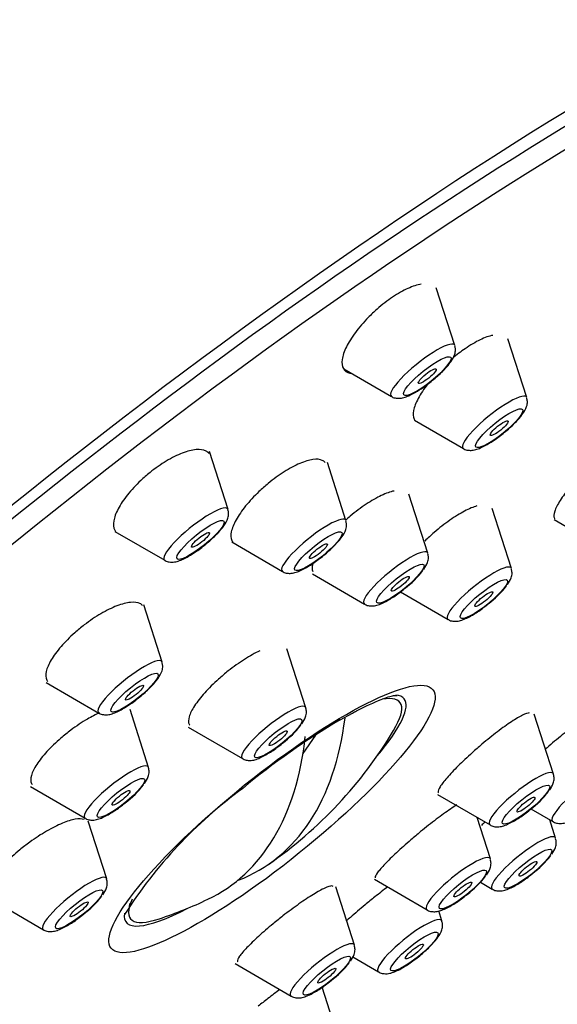
# Paper-space layout 'Layout1' of a CAD drawing. Units: millimetres. Extents: x 0 to 785, y 0 to 1371.
# Drawn here: x 725 to 739, y 452 to 478 of the extents above; entities that cross this region are included whole.
import ezdxf
from ezdxf import colors
from ezdxf.entities.mleader import LeaderData, LeaderLine
from ezdxf.math import Vec2, Vec3

# ---------------------------------------------------------------- set-up
doc = ezdxf.new("R2010")
doc.units = ezdxf.units.MM
doc.layers.add('DV2_Défaut', color=7, linetype='Continuous')
doc.layers.add('Défaut', color=7, linetype='Continuous')

# ---------------------------------------------------------------- blocks, each defined once
blk = doc.blocks.new('_DOT')
at = {"color": 0}
blk.add_line((0, 0), (-1, 0), dxfattribs=at)
at = {"color": 0, "const_width": 0.333}
blk.add_lwpolyline([(-0.1665, 0, 1), (0.1665, 0, 1)], format="xyb", close=True, dxfattribs=at)
blk = doc.blocks.new('SE1')
at = {"layer": 'DV2_Défaut', "color": 7, "linetype": 'Continuous'}
for p, q in [((736.718, 469.001), (736.23, 470.525)), ((738.611, 467.63), (738.115, 469.182)), ((733.8, 468.387), (735.051, 467.66)), ((735.652, 467.041), (736.944, 466.29)), ((730.748, 464.688), (730.26, 466.214)), ((733.851, 464.392), (733.362, 465.921)), ((736.007, 463.535), (735.509, 465.091)), ((738.208, 463.132), (737.702, 464.713)), ((739.331, 464.418), (740.674, 463.638)), ((727.77, 464.109), (729.081, 463.348)), ((730.846, 463.83), (732.184, 463.052)), ((732.969, 462.99), (734.339, 462.195)), ((735.289, 462.519), (736.541, 461.792)), ((729.013, 460.668), (728.532, 462.173)), ((732.795, 459.467), (732.3, 461.015)), ((725.959, 460.134), (727.346, 459.328)), ((728.654, 457.897), (728.168, 459.416)), ((733.702, 459.15), (734.025, 459.327)), ((739.315, 457.72), (738.809, 459.301)), ((729.698, 458.958), (731.128, 458.127)), ((732.722, 458.266), (733.059, 458.746)), ((725.544, 457.395), (726.987, 456.557)), ((736.262, 457.185), (737.648, 456.38)), ((738.722, 456.804), (739.3, 456.469)), ((727.554, 454.964), (727.068, 456.484)), ((737.654, 455.486), (737.304, 456.58)), ((739.372, 456.033), (739.217, 456.517)), ((734.602, 454.95), (735.987, 454.146)), ((734.074, 453.217), (733.583, 454.752)), ((737.393, 454.874), (737.705, 454.693)), ((724.379, 454.5), (725.887, 453.624)), ((728.157, 454.313), (728.134, 454.14)), ((736.379, 453.853), (736.295, 454.116)), ((734.032, 452.908), (734.712, 452.513)), ((730.939, 452.73), (732.407, 451.877)), ((733.495, 451.263), (733.225, 452.108))]:
    blk.add_line(p, q, dxfattribs=at)
for centre, radius, start, end in [((733.96, 464.544), 2.413, 306.4577, 322.6263), ((736.161, 464.141), 2.413, 306.4577, 322.6263), ((743.46, 442.553), 19.253, 120.4518, 129.8058), ((725.355, 464.686), 11.355, 304.6401, 329.1722), ((730.748, 460.476), 2.413, 306.4577, 322.6263), ((738.412, 447.398), 12.323, 126.1926, 147.4874), ((726.607, 458.906), 2.413, 306.4577, 322.6263), ((737.268, 458.729), 2.413, 306.4577, 322.6263), ((737.325, 457.042), 2.413, 306.4577, 322.6263), ((735.607, 456.495), 2.413, 306.4577, 322.6263), ((725.507, 455.973), 2.413, 306.4577, 322.6263), ((725.355, 464.686), 11.355, 288.4158, 295.3599), ((732.027, 454.226), 2.413, 306.4577, 322.6263)]:
    blk.add_arc(centre, radius, start, end, dxfattribs=at)
for centre, major_axis, ratio, start_param, end_param in [((718.665, 473.009), (26.5, 21.302), 0.211325, 0, 3.141593), ((729.687, 459.296), (26.5, 21.302), 0.211325, 0, 3.64414), ((729.687, 459.296), (25.448, 20.456), 0.211325, 0, 3.241889), ((729.994, 458.916), (-25.331, -20.362), 0.211325, 2.740209, 6.283185), ((735.873, 468.345), (0.836, 0.672), 0.211325, 0, 3.22276), ((735.873, 468.345), (0.836, 0.672), 0.211325, 6.202018, 6.283185), ((737.766, 466.975), (0.836, 0.672), 0.211325, 0, 3.22276), ((737.766, 466.975), (0.836, 0.672), 0.211325, 6.202018, 6.283185), ((729.903, 464.032), (0.836, 0.672), 0.211325, 0, 3.22276), ((729.903, 464.032), (0.836, 0.672), 0.211325, 6.202018, 6.283185), ((733.006, 463.737), (0.836, 0.672), 0.211325, 0, 3.22276), ((733.006, 463.737), (0.836, 0.672), 0.211325, 6.202018, 6.283185), ((735.161, 462.879), (0.836, 0.672), 0.211325, 0, 3.22276), ((735.161, 462.879), (0.836, 0.672), 0.211325, 6.202018, 6.283185), ((737.363, 462.476), (0.836, 0.672), 0.211325, 0, 3.22276), ((737.363, 462.476), (0.836, 0.672), 0.211325, 6.202018, 6.283185), ((728.168, 460.013), (0.836, 0.672), 0.211325, 0, 3.22276), ((728.168, 460.013), (0.836, 0.672), 0.211325, 6.202018, 6.283185), ((731.726, 456.761), (3.659, 2.941), 0.211325, 5.462114, 6.283185), ((731.726, 456.761), (-3.545, -2.85), 0.211325, 2.624356, 3.514176), ((731.726, 456.761), (3.659, 2.941), 0.211325, 0, 0.220171), ((731.95, 458.811), (0.836, 0.672), 0.211325, 0, 3.22276), ((731.95, 458.811), (0.836, 0.672), 0.211325, 6.202018, 6.283185), ((725.885, 464.992), (-5.665, 9.812), 0.57735, 3.051497, 3.795055), ((724.825, 464.38), (-5.665, 9.812), 0.57735, 3.094768, 3.810552), ((727.809, 457.241), (0.836, 0.672), 0.211325, 0, 3.22276), ((727.809, 457.241), (0.836, 0.672), 0.211325, 6.202018, 6.283185), ((738.47, 457.064), (0.836, 0.672), 0.211325, 0, 3.22276), ((740.122, 457.153), (0.836, 0.672), 0.211325, 0, 3.22276), ((738.47, 457.064), (0.836, 0.672), 0.211325, 6.202018, 6.283185), ((738.527, 455.377), (0.836, 0.672), 0.211325, 0, 3.22276), ((738.527, 455.377), (0.836, 0.672), 0.211325, 6.202018, 6.283185), ((736.809, 454.83), (0.836, 0.672), 0.211325, 0, 3.22276), ((736.809, 454.83), (0.836, 0.672), 0.211325, 6.202018, 6.283185), ((726.709, 454.308), (0.836, 0.672), 0.211325, 0, 3.22276), ((726.709, 454.308), (0.836, 0.672), 0.211325, 6.202018, 6.283185), ((731.726, 456.761), (3.545, 2.85), 0.211325, 2.742053, 3.658829), ((731.726, 456.761), (3.659, 2.941), 0.211325, 2.921387, 3.962664), ((735.534, 453.197), (0.836, 0.672), 0.211325, 0, 3.22276), ((735.534, 453.197), (0.836, 0.672), 0.211325, 6.202018, 6.283185), ((733.229, 452.561), (0.836, 0.672), 0.211325, 0, 3.22276), ((733.229, 452.561), (0.836, 0.672), 0.211325, 6.202018, 6.283185)]:
    blk.add_ellipse(centre, major_axis=major_axis, ratio=ratio, start_param=start_param, end_param=end_param, dxfattribs=at)
for centre, major_axis in [((735.992, 468.196), (0.617, 0.496)), ((735.992, 468.196), (-0.234, -0.188)), ((737.885, 466.826), (0.617, 0.496)), ((737.885, 466.826), (0.234, 0.188)), ((730.022, 463.884), (0.617, 0.496)), ((730.022, 463.884), (-0.234, -0.188)), ((733.126, 463.588), (0.617, 0.496)), ((733.126, 463.588), (0.234, 0.188)), ((735.281, 462.731), (0.617, 0.496)), ((735.281, 462.731), (0.234, 0.188)), ((737.482, 462.328), (0.617, 0.496)), ((737.482, 462.328), (0.234, 0.188)), ((731.905, 456.538), (-4.235, -3.404)), ((728.287, 459.864), (0.617, 0.496)), ((728.287, 459.864), (0.234, 0.188)), ((732.069, 458.663), (0.617, 0.496)), ((732.069, 458.663), (0.234, 0.188)), ((727.928, 457.093), (0.617, 0.496)), ((727.928, 457.093), (0.234, 0.188)), ((738.589, 456.916), (0.617, 0.496)), ((738.589, 456.916), (0.234, 0.188)), ((738.646, 455.229), (0.617, 0.496)), ((738.646, 455.229), (-0.234, -0.188)), ((736.928, 454.682), (0.617, 0.496)), ((736.928, 454.682), (0.234, 0.188)), ((726.828, 454.16), (0.617, 0.496)), ((726.828, 454.16), (0.234, 0.188)), ((735.654, 453.049), (0.617, 0.496)), ((735.654, 453.049), (0.234, 0.188)), ((733.348, 452.413), (0.617, 0.496)), ((733.348, 452.413), (0.234, 0.188))]:
    blk.add_ellipse(centre, major_axis=major_axis, ratio=0.211325, dxfattribs=at)
for points, knots in [([(735.835, 470.614), (735.733, 470.6), (735.612, 470.562), (735.483, 470.504), (735.356, 470.448), (735.218, 470.369), (735.08, 470.277), (734.943, 470.185), (734.803, 470.076), (734.671, 469.959), (734.591, 469.889), (734.513, 469.815), (734.439, 469.74)], [0, 0, 0, 0, 0.2824342, 0.2824342, 0.2824342, 0.5605486, 0.5605486, 0.5605486, 0.835797, 0.835797, 0.835797, 1, 1, 1, 1]), ([(734.439, 469.74), (734.314, 469.612), (734.198, 469.477), (734.101, 469.346), (734.004, 469.215), (733.923, 469.084), (733.865, 468.965), (733.805, 468.844), (733.767, 468.731), (733.753, 468.635), (733.739, 468.538), (733.749, 468.456), (733.783, 468.396), (733.817, 468.335), (733.875, 468.295), (733.954, 468.278), (733.962, 468.276), (733.971, 468.274), (733.979, 468.273)], [0, 0, 0, 0, 0.193723, 0.193723, 0.193723, 0.387299, 0.387299, 0.387299, 0.583033, 0.583033, 0.583033, 0.780863, 0.780863, 0.780863, 0.97899, 0.97899, 0.97899, 1, 1, 1, 1]), ([(737.719, 469.27), (737.622, 469.252), (737.507, 469.212), (737.383, 469.152), (737.26, 469.093), (737.125, 469.013), (736.989, 468.919), (736.878, 468.843), (736.764, 468.755), (736.654, 468.662)], [0, 0, 0, 0, 0.357344, 0.357344, 0.357344, 0.711344, 0.711344, 0.711344, 1, 1, 1, 1]), ([(735.678, 467.767), (735.752, 467.812), (735.902, 467.904), (736.173, 468.113), (736.431, 468.35), (736.617, 468.567), (736.709, 468.726), (736.744, 468.883), (736.725, 468.956), (736.716, 468.989)], [0, 0, 0, 0, 0.137892, 0.323652, 0.504185, 0.691865, 0.858607, 0.94516, 1, 1, 1, 1]), ([(736.01, 467.996), (736.007, 467.992), (736.005, 467.988), (736.002, 467.985), (735.902, 467.855), (735.818, 467.727), (735.755, 467.61), (735.692, 467.493), (735.649, 467.384), (735.63, 467.292), (735.612, 467.199), (735.617, 467.122), (735.645, 467.066), (735.651, 467.055), (735.658, 467.044), (735.665, 467.034)], [0, 0, 0, 0, 0.008481, 0.008481, 0.008481, 0.315632, 0.315632, 0.315632, 0.624884, 0.624884, 0.624884, 0.935744, 0.935744, 0.935744, 1, 1, 1, 1]), ([(735.056, 467.66), (735.059, 467.657), (735.091, 467.63), (735.177, 467.614), (735.292, 467.61), (735.452, 467.648), (735.579, 467.712), (735.678, 467.767)], [0, 0, 0, 0, 0.013668, 0.168452, 0.329218, 0.547012, 1, 1, 1, 1]), ([(737.572, 466.397), (737.646, 466.442), (737.795, 466.534), (738.066, 466.743), (738.324, 466.98), (738.51, 467.197), (738.602, 467.355), (738.638, 467.513), (738.618, 467.586), (738.609, 467.619)], [0, 0, 0, 0, 0.137892, 0.323652, 0.504185, 0.691865, 0.858607, 0.94516, 1, 1, 1, 1]), ([(736.95, 466.289), (736.953, 466.287), (736.984, 466.26), (737.07, 466.243), (737.185, 466.239), (737.346, 466.278), (737.472, 466.342), (737.572, 466.397)], [0, 0, 0, 0, 0.013668, 0.168452, 0.329218, 0.547012, 1, 1, 1, 1]), ([(730.247, 466.158), (730.226, 466.184), (730.2, 466.205), (730.169, 466.222), (730.103, 466.256), (730.014, 466.27), (729.907, 466.261), (729.802, 466.252), (729.677, 466.221), (729.543, 466.169), (729.411, 466.118), (729.266, 466.046), (729.122, 465.959), (728.979, 465.874), (728.832, 465.771), (728.694, 465.659), (728.61, 465.592), (728.528, 465.521), (728.451, 465.448)], [0, 0, 0, 0, 0.094957, 0.094957, 0.094957, 0.295537, 0.295537, 0.295537, 0.494623, 0.494623, 0.494623, 0.690852, 0.690852, 0.690852, 0.884178, 0.884178, 0.884178, 1, 1, 1, 1]), ([(733.302, 465.923), (733.283, 465.946), (733.259, 465.965), (733.23, 465.979), (733.169, 466.008), (733.085, 466.016), (732.984, 466.003), (732.884, 465.989), (732.764, 465.953), (732.636, 465.898), (732.508, 465.843), (732.368, 465.767), (732.228, 465.678), (732.088, 465.589), (731.944, 465.484), (731.807, 465.371), (731.723, 465.302), (731.641, 465.229), (731.563, 465.155)], [0, 0, 0, 0, 0.094294, 0.094294, 0.094294, 0.293732, 0.293732, 0.293732, 0.491806, 0.491806, 0.491806, 0.687902, 0.687902, 0.687902, 0.882299, 0.882299, 0.882299, 1, 1, 1, 1]), ([(740.097, 465.657), (739.971, 465.53), (739.852, 465.399), (739.75, 465.275), (739.647, 465.151), (739.558, 465.03), (739.49, 464.923), (739.422, 464.815), (739.373, 464.718), (739.347, 464.639), (739.322, 464.56), (739.319, 464.498), (739.339, 464.457), (739.342, 464.45), (739.346, 464.443), (739.351, 464.438)], [0, 0, 0, 0, 0.240146, 0.240146, 0.240146, 0.480296, 0.480296, 0.480296, 0.720352, 0.720352, 0.720352, 0.959837, 0.959837, 0.959837, 1, 1, 1, 1]), ([(728.451, 465.448), (728.322, 465.326), (728.203, 465.198), (728.102, 465.072), (728.002, 464.947), (727.918, 464.821), (727.857, 464.705), (727.795, 464.589), (727.755, 464.478), (727.74, 464.384), (727.724, 464.288), (727.733, 464.206), (727.766, 464.144), (727.773, 464.131), (727.781, 464.118), (727.79, 464.107)], [0, 0, 0, 0, 0.235156, 0.235156, 0.235156, 0.47015, 0.47015, 0.47015, 0.707575, 0.707575, 0.707575, 0.948509, 0.948509, 0.948509, 1, 1, 1, 1]), ([(731.563, 465.155), (731.434, 465.032), (731.314, 464.903), (731.212, 464.778), (731.11, 464.652), (731.024, 464.527), (730.961, 464.413), (730.896, 464.298), (730.853, 464.191), (730.834, 464.1), (730.815, 464.008), (730.82, 463.93), (730.85, 463.873), (730.856, 463.861), (730.863, 463.849), (730.872, 463.839)], [0, 0, 0, 0, 0.235885, 0.235885, 0.235885, 0.471656, 0.471656, 0.471656, 0.70913, 0.70913, 0.70913, 0.948685, 0.948685, 0.948685, 1, 1, 1, 1]), ([(735.117, 465.172), (735.021, 465.153), (734.906, 465.112), (734.782, 465.053), (734.658, 464.995), (734.521, 464.916), (734.383, 464.824), (734.246, 464.733), (734.103, 464.625), (733.966, 464.511), (733.926, 464.477), (733.885, 464.442), (733.846, 464.406)], [0, 0, 0, 0, 0.3051125, 0.3051125, 0.3051125, 0.6084473, 0.6084473, 0.6084473, 0.9105616, 0.9105616, 0.9105616, 1, 1, 1, 1]), ([(737.301, 464.778), (737.208, 464.753), (737.097, 464.707), (736.975, 464.643), (736.854, 464.58), (736.72, 464.497), (736.585, 464.401), (736.449, 464.306), (736.308, 464.196), (736.173, 464.079), (736.089, 464.007), (736.006, 463.931), (735.927, 463.855)], [0, 0, 0, 0, 0.2771314, 0.2771314, 0.2771314, 0.5535553, 0.5535553, 0.5535553, 0.8297894, 0.8297894, 0.8297894, 1, 1, 1, 1]), ([(729.708, 463.454), (729.782, 463.499), (729.932, 463.592), (730.203, 463.8), (730.461, 464.038), (730.647, 464.254), (730.739, 464.413), (730.774, 464.57), (730.755, 464.644), (730.746, 464.677)], [0, 0, 0, 0, 0.137892, 0.323652, 0.504185, 0.691865, 0.858607, 0.94516, 1, 1, 1, 1]), ([(732.812, 463.159), (732.886, 463.204), (733.035, 463.296), (733.307, 463.505), (733.564, 463.742), (733.75, 463.959), (733.843, 464.117), (733.878, 464.275), (733.858, 464.348), (733.849, 464.381)], [0, 0, 0, 0, 0.137892, 0.323652, 0.504185, 0.691865, 0.858607, 0.94516, 1, 1, 1, 1]), ([(729.086, 463.347), (729.089, 463.345), (729.121, 463.318), (729.207, 463.301), (729.322, 463.297), (729.482, 463.336), (729.609, 463.4), (729.708, 463.454)], [0, 0, 0, 0, 0.013668, 0.168452, 0.329218, 0.547012, 1, 1, 1, 1]), ([(735.903, 463.11), (735.944, 463.171), (735.994, 463.255), (736.033, 463.407), (736.014, 463.485), (736.006, 463.522)], [0, 0, 0, 0, 0.504956, 0.797499, 1, 1, 1, 1]), ([(732.979, 463.265), (732.978, 463.262), (732.977, 463.258), (732.976, 463.255), (732.955, 463.172), (732.956, 463.102), (732.978, 463.051)], [0, 0, 0, 0, 0.0393983, 0.0393983, 0.0393983, 1, 1, 1, 1]), ([(732.19, 463.051), (732.193, 463.049), (732.224, 463.022), (732.311, 463.005), (732.426, 463.001), (732.586, 463.04), (732.713, 463.104), (732.812, 463.159)], [0, 0, 0, 0, 0.013668, 0.168452, 0.329218, 0.547012, 1, 1, 1, 1]), ([(738.104, 462.708), (738.146, 462.769), (738.195, 462.853), (738.234, 463.004), (738.216, 463.082), (738.207, 463.119)], [0, 0, 0, 0, 0.504956, 0.797499, 1, 1, 1, 1]), ([(734.346, 462.194), (734.349, 462.191), (734.381, 462.164), (734.468, 462.147), (734.584, 462.144), (734.746, 462.184), (734.955, 462.287), (735.211, 462.452), (735.341, 462.559), (735.393, 462.603)], [0, 0, 0, 0, 0.010346, 0.105074, 0.204024, 0.339202, 0.623529, 0.86812, 1, 1, 1, 1]), ([(728.5, 462.153), (728.481, 462.176), (728.458, 462.195), (728.429, 462.21), (728.368, 462.241), (728.282, 462.252), (728.18, 462.241), (728.077, 462.231), (727.955, 462.199), (727.822, 462.148), (727.691, 462.098), (727.547, 462.027), (727.401, 461.942), (727.257, 461.857), (727.107, 461.757), (726.965, 461.648), (726.878, 461.581), (726.792, 461.511), (726.711, 461.438)], [0, 0, 0, 0, 0.09169, 0.09169, 0.09169, 0.290668, 0.290668, 0.290668, 0.489216, 0.489216, 0.489216, 0.686201, 0.686201, 0.686201, 0.881198, 0.881198, 0.881198, 1, 1, 1, 1]), ([(736.547, 461.791), (736.55, 461.788), (736.582, 461.761), (736.669, 461.745), (736.785, 461.742), (736.947, 461.782), (737.156, 461.884), (737.412, 462.05), (737.542, 462.157), (737.594, 462.2)], [0, 0, 0, 0, 0.010346, 0.105074, 0.204024, 0.339202, 0.623529, 0.86812, 1, 1, 1, 1]), ([(726.711, 461.438), (726.579, 461.321), (726.456, 461.197), (726.352, 461.076), (726.247, 460.956), (726.158, 460.835), (726.092, 460.725), (726.026, 460.613), (725.981, 460.509), (725.961, 460.42), (725.941, 460.33), (725.945, 460.253), (725.974, 460.196), (725.98, 460.183), (725.988, 460.171), (725.997, 460.16)], [0, 0, 0, 0, 0.2353692, 0.2353692, 0.2353692, 0.4706509, 0.4706509, 0.4706509, 0.7072765, 0.7072765, 0.7072765, 0.9462733, 0.9462733, 0.9462733, 1, 1, 1, 1]), ([(731.584, 460.964), (731.459, 460.906), (731.32, 460.829), (731.179, 460.739), (731.039, 460.65), (730.893, 460.545), (730.753, 460.434), (730.666, 460.365), (730.58, 460.293), (730.498, 460.22)], [0, 0, 0, 0, 0.383003, 0.383003, 0.383003, 0.7648, 0.7648, 0.7648, 1, 1, 1, 1]), ([(727.973, 459.435), (728.047, 459.48), (728.197, 459.572), (728.468, 459.781), (728.726, 460.018), (728.912, 460.235), (729.004, 460.393), (729.039, 460.551), (729.02, 460.624), (729.011, 460.657)], [0, 0, 0, 0, 0.137892, 0.323652, 0.504185, 0.691865, 0.858607, 0.94516, 1, 1, 1, 1]), ([(730.498, 460.22), (730.366, 460.101), (730.242, 459.978), (730.136, 459.859), (730.029, 459.74), (729.938, 459.623), (729.868, 459.516), (729.799, 459.41), (729.75, 459.312), (729.726, 459.23), (729.701, 459.148), (729.7, 459.08), (729.724, 459.032), (729.728, 459.023), (729.734, 459.015), (729.74, 459.007)], [0, 0, 0, 0, 0.237982, 0.237982, 0.237982, 0.47593, 0.47593, 0.47593, 0.714405, 0.714405, 0.714405, 0.953635, 0.953635, 0.953635, 1, 1, 1, 1]), ([(734.025, 459.327), (734.062, 459.348), (734.34, 459.502), (734.777, 459.688), (735.096, 459.8), (735.204, 459.789), (735.197, 459.793)], [0, 0, 0, 0, 0.05337, 0.464989, 0.788886, 1, 1, 1, 1]), ([(727.362, 459.333), (727.261, 459.287), (727.155, 459.231), (727.047, 459.168), (726.903, 459.084), (726.753, 458.983), (726.609, 458.876), (726.52, 458.809), (726.432, 458.739), (726.349, 458.667)], [0, 0, 0, 0, 0.315949, 0.315949, 0.315949, 0.739325, 0.739325, 0.739325, 1, 1, 1, 1]), ([(727.351, 459.327), (727.354, 459.325), (727.386, 459.298), (727.472, 459.281), (727.587, 459.277), (727.747, 459.316), (727.874, 459.38), (727.973, 459.435)], [0, 0, 0, 0, 0.013668, 0.168452, 0.329218, 0.547012, 1, 1, 1, 1]), ([(732.691, 459.042), (732.733, 459.103), (732.783, 459.187), (732.821, 459.339), (732.803, 459.417), (732.794, 459.454)], [0, 0, 0, 0, 0.504956, 0.797499, 1, 1, 1, 1]), ([(738.676, 459.329), (738.639, 459.33), (738.579, 459.31), (738.5, 459.271), (738.421, 459.232), (738.322, 459.173), (738.21, 459.1), (738.099, 459.026), (737.972, 458.935), (737.84, 458.834), (737.708, 458.734), (737.568, 458.621), (737.431, 458.505), (737.345, 458.433), (737.259, 458.358), (737.176, 458.284)], [0, 0, 0, 0, 0.216384, 0.216384, 0.216384, 0.433133, 0.433133, 0.433133, 0.649788, 0.649788, 0.649788, 0.865927, 0.865927, 0.865927, 1, 1, 1, 1]), ([(740.409, 459.35), (740.405, 459.355), (740.396, 459.356), (740.382, 459.352), (740.353, 459.345), (740.3, 459.316), (740.227, 459.27), (740.155, 459.223), (740.061, 459.156), (739.953, 459.075), (739.846, 458.994), (739.723, 458.896), (739.593, 458.79), (739.465, 458.685), (739.327, 458.569), (739.191, 458.451), (739.162, 458.427), (739.133, 458.402), (739.105, 458.377)], [0, 0, 0, 0, 0.097876, 0.097876, 0.097876, 0.312714, 0.312714, 0.312714, 0.528195, 0.528195, 0.528195, 0.742885, 0.742885, 0.742885, 0.955701, 0.955701, 0.955701, 1, 1, 1, 1]), ([(726.349, 458.667), (726.215, 458.552), (726.089, 458.431), (725.982, 458.314), (725.874, 458.197), (725.782, 458.08), (725.713, 457.974), (725.643, 457.867), (725.594, 457.768), (725.571, 457.684), (725.547, 457.6), (725.547, 457.528), (725.572, 457.476), (725.578, 457.465), (725.584, 457.455), (725.592, 457.445)], [0, 0, 0, 0, 0.236495, 0.236495, 0.236495, 0.47295, 0.47295, 0.47295, 0.710026, 0.710026, 0.710026, 0.948445, 0.948445, 0.948445, 1, 1, 1, 1]), ([(731.134, 458.126), (731.138, 458.123), (731.17, 458.096), (731.257, 458.079), (731.372, 458.076), (731.534, 458.117), (731.743, 458.219), (732, 458.384), (732.129, 458.491), (732.182, 458.535)], [0, 0, 0, 0, 0.010346, 0.105074, 0.204024, 0.339202, 0.623529, 0.86812, 1, 1, 1, 1]), ([(737.176, 458.284), (737.045, 458.166), (736.918, 458.046), (736.805, 457.935), (736.693, 457.823), (736.592, 457.716), (736.512, 457.623), (736.431, 457.53), (736.369, 457.448), (736.329, 457.385), (736.289, 457.321), (736.271, 457.273), (736.277, 457.245), (736.278, 457.239), (736.281, 457.234), (736.284, 457.23)], [0, 0, 0, 0, 0.237126, 0.237126, 0.237126, 0.474249, 0.474249, 0.474249, 0.711452, 0.711452, 0.711452, 0.949207, 0.949207, 0.949207, 1, 1, 1, 1]), ([(728.55, 457.473), (728.592, 457.534), (728.642, 457.618), (728.68, 457.769), (728.662, 457.847), (728.653, 457.884)], [0, 0, 0, 0, 0.504956, 0.797499, 1, 1, 1, 1]), ([(739.211, 457.295), (739.253, 457.356), (739.303, 457.44), (739.341, 457.592), (739.323, 457.67), (739.314, 457.707)], [0, 0, 0, 0, 0.504956, 0.797499, 1, 1, 1, 1]), ([(726.993, 456.556), (726.996, 456.553), (727.028, 456.526), (727.115, 456.51), (727.231, 456.507), (727.393, 456.547), (727.602, 456.649), (727.858, 456.815), (727.988, 456.922), (728.041, 456.965)], [0, 0, 0, 0, 0.010346, 0.105074, 0.204024, 0.339202, 0.623529, 0.86812, 1, 1, 1, 1]), ([(736.771, 456.909), (736.719, 456.877), (736.661, 456.84), (736.6, 456.798), (736.489, 456.722), (736.362, 456.63), (736.23, 456.53), (736.098, 456.43), (735.957, 456.318), (735.818, 456.205), (735.732, 456.134), (735.646, 456.062), (735.562, 455.99)], [0, 0, 0, 0, 0.175521, 0.175521, 0.175521, 0.491837, 0.491837, 0.491837, 0.806347, 0.806347, 0.806347, 1, 1, 1, 1]), ([(737.654, 456.379), (737.658, 456.376), (737.69, 456.349), (737.777, 456.332), (737.892, 456.329), (738.054, 456.369), (738.263, 456.472), (738.52, 456.637), (738.649, 456.744), (738.702, 456.788)], [0, 0, 0, 0, 0.010346, 0.105074, 0.204024, 0.339202, 0.623529, 0.86812, 1, 1, 1, 1]), ([(739.306, 456.468), (739.31, 456.465), (739.342, 456.438), (739.429, 456.422), (739.544, 456.418), (739.706, 456.459), (739.915, 456.561), (740.171, 456.727), (740.301, 456.834), (740.354, 456.877)], [0, 0, 0, 0, 0.010346, 0.105074, 0.204024, 0.339202, 0.623529, 0.86812, 1, 1, 1, 1]), ([(726.957, 456.523), (726.903, 456.545), (726.824, 456.548), (726.728, 456.532), (726.632, 456.516), (726.515, 456.479), (726.387, 456.426), (726.259, 456.373), (726.117, 456.301), (725.972, 456.217), (725.827, 456.133), (725.676, 456.034), (725.531, 455.929), (725.44, 455.863), (725.35, 455.793), (725.264, 455.723)], [0, 0, 0, 0, 0.216375, 0.216375, 0.216375, 0.43312, 0.43312, 0.43312, 0.649776, 0.649776, 0.649776, 0.865918, 0.865918, 0.865918, 1, 1, 1, 1]), ([(735.562, 455.99), (735.429, 455.875), (735.299, 455.759), (735.183, 455.651), (735.068, 455.544), (734.964, 455.442), (734.88, 455.354), (734.795, 455.266), (734.729, 455.189), (734.685, 455.13), (734.641, 455.071), (734.619, 455.028), (734.621, 455.005), (734.621, 455), (734.622, 454.996), (734.625, 454.993)], [0, 0, 0, 0, 0.2365, 0.2365, 0.2365, 0.472961, 0.472961, 0.472961, 0.710038, 0.710038, 0.710038, 0.948454, 0.948454, 0.948454, 1, 1, 1, 1]), ([(739.268, 455.608), (739.31, 455.669), (739.36, 455.753), (739.398, 455.905), (739.38, 455.983), (739.371, 456.02)], [0, 0, 0, 0, 0.504956, 0.797499, 1, 1, 1, 1]), ([(725.264, 455.723), (725.128, 455.611), (724.998, 455.493), (724.887, 455.38), (724.776, 455.266), (724.679, 455.154), (724.606, 455.052), (724.532, 454.95), (724.479, 454.856), (724.451, 454.777), (724.423, 454.697), (724.42, 454.631), (724.441, 454.584)], [0, 0, 0, 0, 0.2498158, 0.2498158, 0.2498158, 0.4996285, 0.4996285, 0.4996285, 0.7495235, 0.7495235, 0.7495235, 1, 1, 1, 1]), ([(737.55, 455.061), (737.592, 455.122), (737.642, 455.206), (737.68, 455.358), (737.662, 455.436), (737.653, 455.473)], [0, 0, 0, 0, 0.504956, 0.797499, 1, 1, 1, 1]), ([(727.45, 454.539), (727.492, 454.601), (727.542, 454.684), (727.58, 454.836), (727.562, 454.914), (727.553, 454.951)], [0, 0, 0, 0, 0.504956, 0.797499, 1, 1, 1, 1]), ([(737.711, 454.692), (737.714, 454.689), (737.746, 454.662), (737.833, 454.645), (737.949, 454.642), (738.111, 454.682), (738.32, 454.785), (738.576, 454.95), (738.706, 455.057), (738.759, 455.101)], [0, 0, 0, 0, 0.010346, 0.105074, 0.204024, 0.339202, 0.623529, 0.86812, 1, 1, 1, 1]), ([(733.513, 454.761), (733.506, 454.77), (733.493, 454.775), (733.475, 454.775), (733.437, 454.775), (733.375, 454.756), (733.294, 454.718), (733.213, 454.681), (733.111, 454.624), (732.996, 454.554), (732.881, 454.483), (732.75, 454.396), (732.615, 454.301), (732.479, 454.205), (732.335, 454.098), (732.194, 453.989), (732.107, 453.92), (732.019, 453.85), (731.934, 453.78)], [0, 0, 0, 0, 0.0954117, 0.0954117, 0.0954117, 0.2921821, 0.2921821, 0.2921821, 0.4886342, 0.4886342, 0.4886342, 0.6844863, 0.6844863, 0.6844863, 0.8797223, 0.8797223, 0.8797223, 1, 1, 1, 1]), ([(734.95, 454.753), (734.84, 454.668), (734.725, 454.578), (734.612, 454.486), (734.526, 454.417), (734.44, 454.347), (734.356, 454.277)], [0, 0, 0, 0, 0.572525, 0.572525, 0.572525, 1, 1, 1, 1]), ([(735.993, 454.145), (735.996, 454.142), (736.028, 454.115), (736.115, 454.098), (736.231, 454.095), (736.393, 454.135), (736.602, 454.238), (736.858, 454.403), (736.988, 454.51), (737.041, 454.554)], [0, 0, 0, 0, 0.010346, 0.105074, 0.204024, 0.339202, 0.623529, 0.86812, 1, 1, 1, 1]), ([(734.356, 454.277), (734.221, 454.165), (734.088, 454.052), (733.97, 453.949), (733.932, 453.915), (733.895, 453.883), (733.86, 453.851)], [0, 0, 0, 0, 0.757357, 0.757357, 0.757357, 1, 1, 1, 1]), ([(725.893, 453.623), (725.897, 453.62), (725.929, 453.593), (726.016, 453.577), (726.131, 453.573), (726.293, 453.614), (726.502, 453.716), (726.759, 453.882), (726.888, 453.989), (726.941, 454.032)], [0, 0, 0, 0, 0.010346, 0.105074, 0.204024, 0.339202, 0.623529, 0.86812, 1, 1, 1, 1]), ([(731.934, 453.78), (731.798, 453.668), (731.666, 453.554), (731.549, 453.448), (731.432, 453.341), (731.328, 453.24), (731.244, 453.151), (731.159, 453.062), (731.094, 452.985), (731.052, 452.924), (731.01, 452.863), (730.991, 452.818), (730.996, 452.792), (730.997, 452.786), (730.999, 452.782), (731.002, 452.778)], [0, 0, 0, 0, 0.237581, 0.237581, 0.237581, 0.475127, 0.475127, 0.475127, 0.713197, 0.713197, 0.713197, 0.952021, 0.952021, 0.952021, 1, 1, 1, 1]), ([(735.34, 452.619), (735.414, 452.664), (735.563, 452.757), (735.835, 452.965), (736.093, 453.202), (736.278, 453.419), (736.371, 453.578), (736.406, 453.735), (736.386, 453.808), (736.377, 453.841)], [0, 0, 0, 0, 0.137892, 0.323652, 0.504185, 0.691865, 0.858607, 0.94516, 1, 1, 1, 1]), ([(733.97, 452.792), (734.012, 452.854), (734.062, 452.937), (734.1, 453.089), (734.082, 453.167), (734.073, 453.204)], [0, 0, 0, 0, 0.504956, 0.797499, 1, 1, 1, 1]), ([(734.718, 452.512), (734.721, 452.509), (734.752, 452.483), (734.839, 452.466), (734.954, 452.462), (735.114, 452.5), (735.241, 452.564), (735.34, 452.619)], [0, 0, 0, 0, 0.013668, 0.168452, 0.329218, 0.547012, 1, 1, 1, 1]), ([(732.115, 452.052), (732.012, 451.974), (731.904, 451.892), (731.798, 451.81), (731.712, 451.744), (731.626, 451.678), (731.543, 451.612)], [0, 0, 0, 0, 0.55861, 0.55861, 0.55861, 1, 1, 1, 1]), ([(732.413, 451.876), (732.417, 451.873), (732.449, 451.846), (732.536, 451.83), (732.651, 451.826), (732.813, 451.867), (733.022, 451.969), (733.279, 452.135), (733.408, 452.242), (733.461, 452.285)], [0, 0, 0, 0, 0.010346, 0.105074, 0.204024, 0.339202, 0.623529, 0.86812, 1, 1, 1, 1])]:
    blk.add_open_spline(points, degree=3, knots=knots, dxfattribs=at)
blk.add_open_spline([(737.518, 456.455), (737.484, 456.426), (737.45, 456.397), (737.416, 456.368)], degree=3, dxfattribs=at)

psp = doc.layouts.get("Layout1")

# ---------------------------------------------------------------- block references
at = {"layer": 'Défaut'}
psp.add_blockref('SE1', (0, 0), dxfattribs=at)

# ---------------------------------------------------------------- leaders
at = {"layer": 'Défaut', "color": 7, "linetype": 'Continuous'}
ml = psp.add_multileader_mtext('Standard', dxfattribs=at)
ml.set_content('{\\pxsm0.9;\\fSolid Edge ISO|b1||i0||c0|p34;\\W1.;26/04/2016\\P}', color=256)
ml.set_leader_properties()
ml.set_arrow_properties(name='DOT')
ml.build(insert=Vec2(0, 0))
ml.multileader.update_dxf_attribs({"leader_type": 0, "dogleg_length": 0, "arrow_head_size": 12})
ctx = ml.context
ctx.base_point, ctx.char_height, ctx.arrow_head_size, ctx.landing_gap_size = Vec3(695.455, 1362.18), 12, 12, 4.2
notes = []
notes.append((ctx, [(0, (0, 0, 0), (0, 0), (1, 0), 1, [])]))
ctx.mtext.insert = Vec3(699.655, 1368.3)
for ctx, leaders in notes:
    for number, flags, end, landing, length, lines in leaders:
        leader = LeaderData()
        leader.index, (leader.has_last_leader_line, leader.has_dogleg_vector, leader.attachment_direction) = number, flags
        leader.last_leader_point, leader.dogleg_vector, leader.dogleg_length = Vec3(end), Vec3(landing), length
        for number, points, colour, breaks in lines:
            line = LeaderLine()
            line.index, line.vertices, line.color, line.breaks = number, Vec3.list(points), colors.encode_raw_color(colour), breaks
            leader.lines.append(line)
        ctx.leaders.append(leader)

doc.saveas('drawing.dxf')
